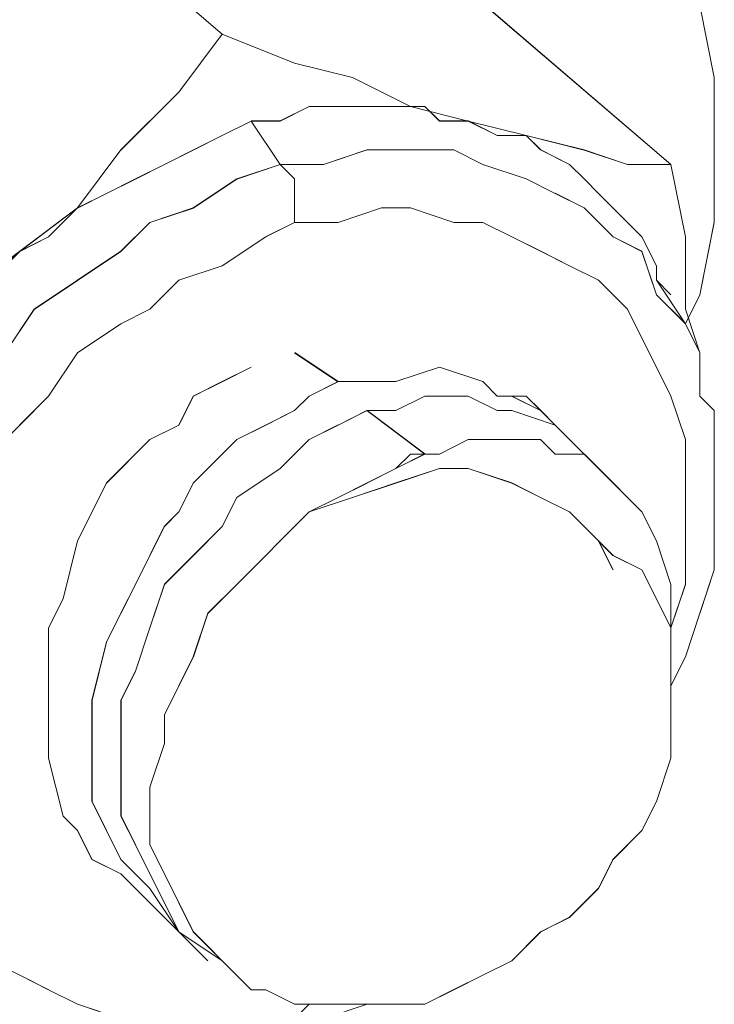
# Model space of a CAD drawing. Units: inches. Extents: x 30.4 to 47.2, y -10.9 to -0.1.
# Drawn here: x 44.7 to 44.7, y -5 to -4.9 of the extents above; entities that cross this region are included whole.
import ezdxf

# ---------------------------------------------------------------- set-up
doc = ezdxf.new("R2010")
doc.units = ezdxf.units.IN
doc.header["$MEASUREMENT"] = 0
doc.layers.add('Drawing', color=7, linetype='Continuous', lineweight=0)

# ---------------------------------------------------------------- blocks, each defined once
blk = doc.blocks.new('Block_6')
at = {"layer": 'Drawing', "color": 18, "lineweight": 5, "true_color": 0x000000}
for p, q in [((44.665576, -4.926948), (44.682234, -4.941226)), ((44.719121, -4.951935), (44.702463, -4.937656)), ((44.722689, -4.944793), (44.721498, -4.938843)), ((44.722689, -4.9448), (44.721498, -4.93885)), ((44.722688, -4.944799), (44.722688, -4.950749)), ((44.722689, -4.950742), (44.722689, -4.944792)), ((44.689378, -4.947169), (44.686997, -4.948359)), ((44.691757, -4.947169), (44.689377, -4.947169)), ((44.694137, -4.947169), (44.691757, -4.947169)), ((44.696516, -4.947169), (44.694136, -4.947169)), ((44.698896, -4.947169), (44.696516, -4.947169)), ((44.700087, -4.948359), (44.698896, -4.947168)), ((44.682234, -4.949562), (44.684613, -4.948372)), ((44.686994, -4.951934), (44.684613, -4.948364)), ((44.684613, -4.948372), (44.686993, -4.951942)), ((44.686998, -4.948359), (44.684618, -4.948359)), ((44.702466, -4.948359), (44.700086, -4.948359)), ((44.707222, -4.949554), (44.702462, -4.948364)), ((44.702463, -4.948365), (44.704842, -4.949554)), ((44.704846, -4.949548), (44.702466, -4.948358)), ((44.679854, -4.950752), (44.682234, -4.949562)), ((44.707222, -4.949563), (44.704842, -4.949563)), ((44.707225, -4.949548), (44.704845, -4.949548)), ((44.711981, -4.950744), (44.707221, -4.949554)), ((44.708412, -4.950745), (44.707222, -4.949554)), ((44.708415, -4.950738), (44.707225, -4.949548)), ((44.677474, -4.951942), (44.679854, -4.950752)), ((44.694133, -4.950744), (44.690562, -4.951934)), ((44.690564, -4.951933), (44.694133, -4.950742)), ((44.697702, -4.950744), (44.694132, -4.950744)), ((44.694133, -4.950743), (44.697703, -4.950743)), ((44.701271, -4.950744), (44.697701, -4.950744)), ((44.697703, -4.950743), (44.701272, -4.950743)), ((44.703652, -4.951933), (44.701272, -4.950742)), ((44.701276, -4.950738), (44.703656, -4.951928)), ((44.710792, -4.951935), (44.708412, -4.950744)), ((44.710795, -4.951928), (44.708415, -4.950738)), ((44.715551, -4.951934), (44.71198, -4.950744)), ((44.722688, -4.950749), (44.722688, -4.956698)), ((44.722689, -4.956691), (44.722689, -4.950741)), ((44.675095, -4.953133), (44.677475, -4.951943)), ((44.686993, -4.951942), (44.683423, -4.953132)), ((44.683425, -4.953125), (44.686994, -4.951934)), ((44.690563, -4.951934), (44.686993, -4.951934)), ((44.688184, -4.953123), (44.686994, -4.951932)), ((44.686994, -4.951933), (44.690564, -4.951933)), ((44.686994, -4.951935), (44.688184, -4.953125)), ((44.707222, -4.953123), (44.703652, -4.951932)), ((44.703656, -4.951928), (44.707225, -4.953118)), ((44.711982, -4.953125), (44.710791, -4.951934)), ((44.710791, -4.951935), (44.711981, -4.953125)), ((44.71912, -4.951934), (44.71555, -4.951934)), ((44.72031, -4.957883), (44.719119, -4.951933)), ((44.720311, -4.957884), (44.719121, -4.951934)), ((44.672716, -4.954323), (44.675095, -4.953132)), ((44.683424, -4.953133), (44.679854, -4.955513)), ((44.679855, -4.955504), (44.683425, -4.953124)), ((44.688184, -4.954313), (44.688184, -4.953122)), ((44.688184, -4.953125), (44.688184, -4.954314)), ((44.709601, -4.954313), (44.707221, -4.953122)), ((44.707225, -4.953118), (44.709605, -4.954308)), ((44.713171, -4.954314), (44.711981, -4.953124)), ((44.711981, -4.953125), (44.713171, -4.954314)), ((44.670336, -4.955513), (44.672716, -4.954322)), ((44.688184, -4.955502), (44.688184, -4.954312)), ((44.688184, -4.954314), (44.688184, -4.955504)), ((44.711981, -4.955502), (44.709601, -4.954312)), ((44.711985, -4.955497), (44.709604, -4.954307)), ((44.713171, -4.954314), (44.715551, -4.956694)), ((44.715551, -4.956694), (44.713171, -4.954314)), ((44.667956, -4.957892), (44.670336, -4.955512)), ((44.679855, -4.955513), (44.676285, -4.956702)), ((44.676286, -4.956694), (44.679855, -4.955504)), ((44.688184, -4.956692), (44.688184, -4.955502)), ((44.688184, -4.955504), (44.688184, -4.956694)), ((44.695324, -4.955503), (44.691754, -4.956693)), ((44.691756, -4.956692), (44.695325, -4.955502)), ((44.697703, -4.955503), (44.695323, -4.955503)), ((44.695325, -4.955502), (44.697705, -4.955502)), ((44.701273, -4.956693), (44.697703, -4.955502)), ((44.697705, -4.955502), (44.701275, -4.956692)), ((44.711981, -4.955504), (44.714361, -4.957883)), ((44.714364, -4.957877), (44.711984, -4.955497)), ((44.676285, -4.956702), (44.673905, -4.959082)), ((44.673906, -4.959074), (44.676286, -4.956693)), ((44.688182, -4.956695), (44.685801, -4.957885)), ((44.685807, -4.957882), (44.688186, -4.956692)), ((44.691754, -4.956693), (44.688184, -4.956693)), ((44.688186, -4.956692), (44.691756, -4.956692)), ((44.703652, -4.956693), (44.701272, -4.956693)), ((44.701276, -4.956691), (44.703655, -4.956691)), ((44.706032, -4.957883), (44.703652, -4.956692)), ((44.703655, -4.956691), (44.706035, -4.957881)), ((44.71674, -4.957884), (44.71555, -4.956693)), ((44.716741, -4.957884), (44.715551, -4.956693)), ((44.722688, -4.956698), (44.721498, -4.962647)), ((44.721499, -4.96264), (44.722689, -4.95669)), ((44.665576, -4.959082), (44.667956, -4.957892)), ((44.685802, -4.957885), (44.682232, -4.960265)), ((44.682237, -4.960262), (44.685807, -4.957881)), ((44.708412, -4.959072), (44.706031, -4.957882)), ((44.706035, -4.957881), (44.708415, -4.959071)), ((44.714361, -4.957883), (44.71674, -4.959073)), ((44.716744, -4.959067), (44.714364, -4.957877)), ((44.71793, -4.960263), (44.71674, -4.957883)), ((44.717931, -4.960263), (44.71674, -4.957883)), ((44.72031, -4.963832), (44.72031, -4.957883)), ((44.720311, -4.963833), (44.720311, -4.957883)), ((44.673906, -4.959082), (44.670336, -4.961462)), ((44.670337, -4.961453), (44.673906, -4.959073)), ((44.710791, -4.960262), (44.708411, -4.959072)), ((44.708415, -4.959071), (44.710795, -4.960261)), ((44.71674, -4.959073), (44.71793, -4.962642)), ((44.717934, -4.962636), (44.716743, -4.959066)), ((44.682233, -4.960265), (44.678662, -4.961454)), ((44.678668, -4.961451), (44.682237, -4.960261)), ((44.710792, -4.960262), (44.713171, -4.961452)), ((44.710795, -4.960261), (44.713175, -4.961451)), ((44.71793, -4.961453), (44.71793, -4.960263)), ((44.717931, -4.960263), (44.717931, -4.961453)), ((44.666766, -4.963842), (44.670336, -4.961462)), ((44.666767, -4.963833), (44.670337, -4.961453)), ((44.678663, -4.961454), (44.676283, -4.963834)), ((44.678667, -4.961452), (44.676286, -4.963832)), ((44.713171, -4.961452), (44.715551, -4.963832)), ((44.713175, -4.961451), (44.715554, -4.96383)), ((44.71912, -4.962643), (44.71793, -4.961453)), ((44.717931, -4.961453), (44.720311, -4.965023)), ((44.717931, -4.961453), (44.719121, -4.962643)), ((44.717931, -4.961453), (44.72031, -4.965023)), ((44.71793, -4.962642), (44.72031, -4.965022)), ((44.720313, -4.965016), (44.717933, -4.962636)), ((44.721498, -4.962647), (44.720308, -4.965026)), ((44.720309, -4.96502), (44.721499, -4.962639)), ((44.664386, -4.967411), (44.666766, -4.963841)), ((44.664388, -4.967402), (44.666767, -4.963832)), ((44.676283, -4.963834), (44.673903, -4.965024)), ((44.676287, -4.963832), (44.673907, -4.965022)), ((44.715551, -4.963832), (44.716741, -4.966211)), ((44.715554, -4.96383), (44.716744, -4.96621)), ((44.7215, -4.967402), (44.720309, -4.963832)), ((44.721501, -4.967402), (44.72031, -4.963832)), ((44.670334, -4.967404), (44.673903, -4.965024)), ((44.673907, -4.965022), (44.670337, -4.967401)), ((44.72031, -4.965022), (44.7215, -4.967402)), ((44.7215, -4.967403), (44.72031, -4.965023)), ((44.716741, -4.966211), (44.717931, -4.968591)), ((44.716744, -4.96621), (44.717934, -4.96859)), ((44.667954, -4.970974), (44.670334, -4.967404)), ((44.670338, -4.967401), (44.667958, -4.970971)), ((44.688179, -4.967405), (44.691749, -4.969785)), ((44.691758, -4.96978), (44.688188, -4.9674)), ((44.7215, -4.970972), (44.7215, -4.967402)), ((44.7215, -4.967402), (44.7215, -4.970971)), ((44.68223, -4.969784), (44.684609, -4.968594)), ((44.682236, -4.969781), (44.684616, -4.968591)), ((44.700083, -4.968593), (44.696513, -4.969783)), ((44.700087, -4.96859), (44.696516, -4.96978)), ((44.703653, -4.969783), (44.700083, -4.968592)), ((44.703656, -4.96978), (44.700086, -4.96859)), ((44.717931, -4.968591), (44.719121, -4.970971)), ((44.717934, -4.96859), (44.719124, -4.97097)), ((44.67985, -4.970974), (44.68223, -4.969784)), ((44.679857, -4.970971), (44.682236, -4.969781)), ((44.691749, -4.969785), (44.689368, -4.970975)), ((44.691754, -4.969783), (44.689374, -4.970972)), ((44.696513, -4.969783), (44.691754, -4.969783)), ((44.696517, -4.96978), (44.691757, -4.96978)), ((44.704843, -4.970972), (44.703652, -4.969782)), ((44.704846, -4.97097), (44.703655, -4.96978)), ((44.665574, -4.973353), (44.667954, -4.970973)), ((44.665578, -4.973351), (44.667958, -4.970971)), ((44.67985, -4.970974), (44.678659, -4.973354)), ((44.678667, -4.973351), (44.679857, -4.970971)), ((44.689369, -4.970975), (44.688179, -4.972165)), ((44.689374, -4.970972), (44.688184, -4.972162)), ((44.696513, -4.972162), (44.698892, -4.970972)), ((44.696513, -4.972163), (44.698893, -4.970972)), ((44.698893, -4.970973), (44.701273, -4.970973)), ((44.698893, -4.970973), (44.701273, -4.970973)), ((44.701273, -4.970973), (44.702463, -4.970973)), ((44.701273, -4.970973), (44.702463, -4.970973)), ((44.704843, -4.972163), (44.702463, -4.970972)), ((44.702463, -4.970973), (44.704842, -4.972163)), ((44.704843, -4.970972), (44.707222, -4.970972)), ((44.707225, -4.97097), (44.704845, -4.97097)), ((44.706028, -4.970976), (44.708407, -4.972166)), ((44.706032, -4.970972), (44.708412, -4.972162)), ((44.707222, -4.970972), (44.708412, -4.972162)), ((44.708415, -4.97216), (44.707225, -4.970969)), ((44.719121, -4.970971), (44.72031, -4.97454)), ((44.719124, -4.97097), (44.720314, -4.974539)), ((44.7215, -4.970972), (44.72269, -4.972162)), ((44.7215, -4.970972), (44.722689, -4.972162)), ((44.685799, -4.973354), (44.688179, -4.972164)), ((44.688185, -4.972162), (44.685804, -4.973352)), ((44.691755, -4.973352), (44.694134, -4.972162)), ((44.691757, -4.973345), (44.694136, -4.972154)), ((44.694133, -4.972162), (44.696513, -4.972162)), ((44.698892, -4.975732), (44.694133, -4.972162)), ((44.694134, -4.972163), (44.696513, -4.972163)), ((44.694136, -4.972155), (44.698895, -4.975724)), ((44.704842, -4.972163), (44.706032, -4.972163)), ((44.706033, -4.972163), (44.704842, -4.972163)), ((44.7096, -4.973352), (44.70603, -4.972162)), ((44.709602, -4.973353), (44.706032, -4.972162)), ((44.709602, -4.973353), (44.706032, -4.972162)), ((44.708412, -4.972162), (44.709602, -4.973352)), ((44.709605, -4.97335), (44.708415, -4.972159)), ((44.663198, -4.97573), (44.665578, -4.97335)), ((44.67866, -4.973354), (44.67628, -4.974544)), ((44.676287, -4.974541), (44.678667, -4.97335)), ((44.683419, -4.974544), (44.685799, -4.973354)), ((44.685805, -4.973352), (44.683425, -4.974542)), ((44.689375, -4.974542), (44.691755, -4.973351)), ((44.689377, -4.974535), (44.691757, -4.973344)), ((44.714361, -4.978111), (44.709601, -4.973351)), ((44.714365, -4.97811), (44.709605, -4.97335)), ((44.672711, -4.978114), (44.67628, -4.974544)), ((44.672718, -4.97811), (44.676287, -4.97454)), ((44.67985, -4.978114), (44.683419, -4.974544)), ((44.683425, -4.974542), (44.679855, -4.978111)), ((44.686995, -4.976922), (44.689375, -4.974541)), ((44.689376, -4.974534), (44.686996, -4.976914)), ((44.702462, -4.974542), (44.700082, -4.975732)), ((44.702463, -4.974542), (44.700082, -4.975732)), ((44.704842, -4.974542), (44.702461, -4.974542)), ((44.702463, -4.974542), (44.704843, -4.974542)), ((44.706031, -4.974542), (44.704841, -4.974542)), ((44.704843, -4.974542), (44.706033, -4.974542)), ((44.708411, -4.974542), (44.706031, -4.974542)), ((44.708412, -4.974542), (44.706032, -4.974542)), ((44.709601, -4.975732), (44.70841, -4.974541)), ((44.709602, -4.975732), (44.708412, -4.974542)), ((44.72031, -4.976921), (44.72031, -4.974541)), ((44.720314, -4.974539), (44.720314, -4.976919)), ((44.696513, -4.976922), (44.697703, -4.975732)), ((44.698895, -4.975724), (44.696515, -4.976914)), ((44.697703, -4.975732), (44.698893, -4.975732)), ((44.697703, -4.975732), (44.697703, -4.975732)), ((44.700082, -4.975732), (44.698892, -4.975732)), ((44.700083, -4.975732), (44.698892, -4.975732)), ((44.711982, -4.975732), (44.709601, -4.975732)), ((44.711982, -4.975732), (44.709601, -4.975732)), ((44.713171, -4.976922), (44.711981, -4.975732)), ((44.711982, -4.975732), (44.713172, -4.976922)), ((44.683425, -4.979302), (44.686994, -4.976922)), ((44.686997, -4.976914), (44.683427, -4.979293)), ((44.696513, -4.976922), (44.694133, -4.978112)), ((44.696513, -4.976924), (44.694133, -4.978114)), ((44.700083, -4.976922), (44.696513, -4.978112)), ((44.702463, -4.976922), (44.700082, -4.976922)), ((44.702463, -4.976922), (44.706033, -4.978112)), ((44.714361, -4.978112), (44.713171, -4.976922)), ((44.713172, -4.976922), (44.714362, -4.978112)), ((44.72031, -4.98049), (44.72031, -4.97692)), ((44.720314, -4.976919), (44.720314, -4.980489)), ((44.670331, -4.982874), (44.672711, -4.978114)), ((44.670337, -4.982871), (44.672717, -4.978111)), ((44.67866, -4.980493), (44.67985, -4.978113)), ((44.679856, -4.978111), (44.678666, -4.980491)), ((44.694133, -4.978114), (44.691753, -4.979304)), ((44.694134, -4.978112), (44.691754, -4.979302)), ((44.696513, -4.978112), (44.692943, -4.979302)), ((44.706033, -4.978112), (44.708412, -4.979302)), ((44.715551, -4.979302), (44.714361, -4.978111)), ((44.714362, -4.978112), (44.715552, -4.979302)), ((44.722689, -4.978113), (44.722689, -4.981682)), ((44.72269, -4.978111), (44.72269, -4.981681)), ((44.682235, -4.981681), (44.683425, -4.979301)), ((44.683427, -4.979293), (44.682237, -4.981673)), ((44.691754, -4.979304), (44.689373, -4.980493)), ((44.692944, -4.979302), (44.689374, -4.980492)), ((44.691754, -4.979302), (44.689374, -4.980492)), ((44.708412, -4.979302), (44.710792, -4.980492)), ((44.716741, -4.980492), (44.715551, -4.979301)), ((44.715552, -4.979302), (44.716742, -4.980492)), ((44.67747, -4.981683), (44.67866, -4.980493)), ((44.677476, -4.981681), (44.678666, -4.980491)), ((44.689374, -4.980493), (44.686994, -4.982873)), ((44.711982, -4.981681), (44.710792, -4.980491)), ((44.717931, -4.982871), (44.71674, -4.980491)), ((44.716742, -4.980492), (44.717931, -4.982871)), ((44.72031, -4.98287), (44.72031, -4.98049)), ((44.720314, -4.980489), (44.720314, -4.982869)), ((44.67628, -4.984063), (44.67747, -4.981683)), ((44.676286, -4.984061), (44.677476, -4.981681)), ((44.679855, -4.984061), (44.682235, -4.981681)), ((44.682237, -4.981673), (44.679857, -4.984053)), ((44.713172, -4.982871), (44.711982, -4.981681)), ((44.669142, -4.987633), (44.670331, -4.982873)), ((44.669148, -4.98763), (44.670337, -4.98287)), ((44.686994, -4.982873), (44.685804, -4.984063)), ((44.71436, -4.98525), (44.71317, -4.98287)), ((44.714362, -4.98525), (44.713171, -4.98287)), ((44.714362, -4.985251), (44.713171, -4.982871)), ((44.713172, -4.982871), (44.713172, -4.982871)), ((44.713172, -4.982871), (44.714362, -4.984061)), ((44.713172, -4.982871), (44.713172, -4.982871)), ((44.719121, -4.986441), (44.71793, -4.982871)), ((44.717931, -4.982871), (44.719121, -4.986441)), ((44.72031, -4.986439), (44.72031, -4.982869)), ((44.720314, -4.982869), (44.720314, -4.986438)), ((44.67628, -4.984063), (44.67509, -4.986443)), ((44.675096, -4.986441), (44.676286, -4.98406)), ((44.679855, -4.984062), (44.677475, -4.986441)), ((44.677478, -4.986433), (44.679858, -4.984053)), ((44.685804, -4.984063), (44.683424, -4.986442)), ((44.714362, -4.984061), (44.716742, -4.985251)), ((44.716742, -4.985251), (44.717931, -4.98763)), ((44.675091, -4.986443), (44.6739, -4.988823)), ((44.673906, -4.98882), (44.675096, -4.98644)), ((44.677476, -4.986441), (44.676285, -4.990011)), ((44.676288, -4.990002), (44.677478, -4.986432)), ((44.683425, -4.986442), (44.681045, -4.988822)), ((44.719121, -4.990009), (44.72031, -4.986439)), ((44.719121, -4.99001), (44.719121, -4.98644)), ((44.719121, -4.986441), (44.719121, -4.99001)), ((44.720314, -4.986438), (44.719124, -4.990008)), ((44.669141, -4.987633), (44.66795, -4.990013)), ((44.667958, -4.99001), (44.669148, -4.987629)), ((44.717931, -4.98763), (44.719121, -4.99001)), ((44.673901, -4.988823), (44.67271, -4.991202)), ((44.672716, -4.9912), (44.673906, -4.98882)), ((44.681045, -4.988822), (44.679855, -4.992392)), ((44.72031, -4.992389), (44.7215, -4.988819)), ((44.667951, -4.990013), (44.667951, -4.992392)), ((44.667958, -4.992389), (44.667958, -4.990009)), ((44.676286, -4.990011), (44.675095, -4.99358)), ((44.676288, -4.990002), (44.675098, -4.993572)), ((44.719121, -4.991199), (44.719121, -4.990008)), ((44.719121, -4.99001), (44.719121, -4.99358)), ((44.719124, -4.990008), (44.719124, -4.991198)), ((44.671521, -4.995963), (44.672711, -4.991204)), ((44.671527, -4.995959), (44.672716, -4.991199)), ((44.667952, -4.994773), (44.667952, -4.992393)), ((44.667958, -4.994769), (44.667958, -4.992389)), ((44.679855, -4.992392), (44.678665, -4.994771)), ((44.71912, -4.994769), (44.72031, -4.992389)), ((44.675096, -4.99358), (44.673906, -4.99596)), ((44.675098, -4.993572), (44.673908, -4.995951)), ((44.719121, -4.99358), (44.719121, -4.997149)), ((44.667952, -4.997153), (44.667952, -4.994772)), ((44.667958, -4.997148), (44.667958, -4.994768)), ((44.678666, -4.994771), (44.677475, -4.997151)), ((44.671521, -4.998343), (44.671521, -4.995963)), ((44.671527, -4.995959), (44.671527, -4.998339)), ((44.673906, -4.99596), (44.673906, -4.999529)), ((44.673909, -4.999521), (44.673909, -4.995951)), ((44.667952, -4.999532), (44.667952, -4.997152)), ((44.667958, -4.997148), (44.667958, -4.999527)), ((44.677476, -4.997151), (44.677476, -4.999531)), ((44.719121, -5.000715), (44.719121, -4.997145)), ((44.671521, -5.000723), (44.671521, -4.998343)), ((44.671527, -4.998339), (44.671527, -5.000719)), ((44.667952, -5.000722), (44.667952, -4.999532)), ((44.667958, -4.999527), (44.667958, -5.000717)), ((44.673906, -5.001909), (44.673906, -4.999529)), ((44.673909, -5.001901), (44.673909, -4.999521)), ((44.677476, -4.999531), (44.676285, -5.0031)), ((44.669142, -5.005481), (44.667951, -5.000722)), ((44.667958, -5.000717), (44.669148, -5.005477)), ((44.671521, -5.001913), (44.671521, -5.000722)), ((44.671527, -5.000719), (44.671527, -5.001908)), ((44.717931, -5.004284), (44.719121, -5.000714)), ((44.671521, -5.004292), (44.671521, -5.001912)), ((44.671527, -5.001908), (44.671527, -5.004288)), ((44.673906, -5.005478), (44.673906, -5.001908)), ((44.673909, -5.005471), (44.673909, -5.001901)), ((44.676286, -5.0031), (44.676286, -5.00548)), ((44.673901, -5.009051), (44.671521, -5.004292)), ((44.671527, -5.004289), (44.673906, -5.009048)), ((44.716741, -5.006669), (44.717931, -5.004289)), ((44.670331, -5.006671), (44.669141, -5.005481)), ((44.670338, -5.006667), (44.669148, -5.005477)), ((44.675096, -5.007858), (44.673906, -5.005478)), ((44.675098, -5.007851), (44.673908, -5.005471)), ((44.676286, -5.00548), (44.676286, -5.007859)), ((44.671521, -5.009051), (44.670331, -5.006671)), ((44.671528, -5.009047), (44.670337, -5.006666)), ((44.714361, -5.009048), (44.716741, -5.006668)), ((44.716743, -5.00666), (44.714363, -5.00904)), ((44.714364, -5.00904), (44.716743, -5.00666)), ((44.675096, -5.007859), (44.676286, -5.010238)), ((44.676288, -5.01023), (44.675098, -5.00785)), ((44.676286, -5.007859), (44.677476, -5.010239)), ((44.673901, -5.010241), (44.671521, -5.009051)), ((44.673907, -5.010236), (44.671527, -5.009046)), ((44.67628, -5.011431), (44.6739, -5.009051)), ((44.673906, -5.009048), (44.676286, -5.011428)), ((44.713174, -5.01142), (44.714364, -5.009039)), ((44.675091, -5.011431), (44.6739, -5.010241)), ((44.678664, -5.014997), (44.673904, -5.010237)), ((44.678664, -5.014997), (44.673904, -5.010237)), ((44.675094, -5.011427), (44.673904, -5.010237)), ((44.675097, -5.011427), (44.673906, -5.010237)), ((44.676286, -5.010238), (44.677476, -5.012618)), ((44.676288, -5.01023), (44.677478, -5.01261)), ((44.677476, -5.010239), (44.678666, -5.012619)), ((44.67866, -5.015001), (44.67628, -5.011431)), ((44.676286, -5.011428), (44.678666, -5.014998)), ((44.710794, -5.013799), (44.713174, -5.011419)), ((44.677476, -5.012618), (44.678666, -5.014998)), ((44.677478, -5.01261), (44.678667, -5.01499)), ((44.678666, -5.012619), (44.679855, -5.014998)), ((44.708415, -5.014989), (44.710794, -5.013799)), ((44.682234, -5.017375), (44.678664, -5.014995)), ((44.678664, -5.014997), (44.681044, -5.017377)), ((44.682234, -5.017377), (44.678664, -5.014997)), ((44.678667, -5.01499), (44.681047, -5.017369)), ((44.678667, -5.014996), (44.681047, -5.017375)), ((44.679855, -5.014998), (44.681045, -5.016188)), ((44.706035, -5.017369), (44.708415, -5.014988)), ((44.681045, -5.016188), (44.682235, -5.017378)), ((44.6632, -5.017375), (44.66558, -5.018565)), ((44.682235, -5.017378), (44.684615, -5.019757)), ((44.703655, -5.018559), (44.706035, -5.017368)), ((44.665576, -5.018567), (44.667956, -5.019757)), ((44.66796, -5.019754), (44.665579, -5.018564)), ((44.701276, -5.019748), (44.703655, -5.018558)), ((44.667956, -5.019757), (44.670336, -5.020947)), ((44.670339, -5.020944), (44.667959, -5.019754)), ((44.684615, -5.019757), (44.685804, -5.019757)), ((44.685804, -5.019757), (44.688184, -5.020947)), ((44.698896, -5.020938), (44.701276, -5.019748)), ((44.670336, -5.020947), (44.673905, -5.022136)), ((44.67034, -5.020944), (44.673909, -5.022134)), ((44.688183, -5.022136), (44.689373, -5.020945)), ((44.688184, -5.020947), (44.690564, -5.020947)), ((44.688188, -5.022134), (44.689378, -5.020944)), ((44.694134, -5.020947), (44.690564, -5.022137)), ((44.690567, -5.020938), (44.692947, -5.020938)), ((44.692947, -5.020938), (44.696516, -5.020938)), ((44.696516, -5.020938), (44.698896, -5.020938))]:
    blk.add_line(p, q, dxfattribs=at)
for points in [[(44.720311, -4.965023), (44.721501, -4.962642), (44.722691, -4.956693), (44.722691, -4.950744), (44.722691, -4.944795), (44.721501, -4.938845), (44.720311, -4.934086), (44.717931, -4.929326), (44.715551, -4.924567), (44.713171, -4.920998), (44.709602, -4.917428), (44.704842, -4.913858), (44.701273, -4.911478), (44.696513, -4.909099), (44.691754, -4.907909), (44.685804, -4.906719), (44.681045, -4.905529), (44.675095, -4.906719), (44.669146, -4.906719), (44.663197, -4.907909), (44.656058, -4.901959)], [(44.665571, -4.92695), (44.68223, -4.941228), (44.678659, -4.945988), (44.6739, -4.950747)], [(44.702461, -4.93766), (44.719119, -4.951938), (44.715549, -4.951938), (44.711979, -4.950749), (44.70722, -4.949559), (44.702461, -4.948369), (44.697701, -4.947179), (44.692942, -4.944799), (44.688182, -4.94361), (44.682233, -4.94123), (44.665574, -4.926952)], [(44.702463, -4.937656), (44.719121, -4.951934), (44.715551, -4.951934), (44.711982, -4.950744), (44.707222, -4.949554), (44.702463, -4.948365), (44.697703, -4.947175), (44.692944, -4.944795), (44.688185, -4.943605), (44.682235, -4.941226), (44.665577, -4.926947)], [(44.722691, -4.944796), (44.7215, -4.938846), (44.72031, -4.934087)], [(44.721499, -4.967403), (44.720309, -4.963833), (44.720309, -4.957884), (44.719119, -4.951934), (44.702461, -4.937656)], [(44.682235, -4.941226), (44.678665, -4.945985), (44.673906, -4.950744), (44.670336, -4.955504), (44.665576, -4.959074), (44.660817, -4.962643), (44.656058, -4.966213), (44.651298, -4.969782), (44.645349, -4.973352), (44.628691, -4.959074)], [(44.673906, -4.950744), (44.678666, -4.945984), (44.682235, -4.941225), (44.688184, -4.943605), (44.692944, -4.944795)], [(44.673907, -4.950744), (44.678666, -4.945984), (44.682236, -4.941225), (44.688185, -4.943604), (44.692945, -4.944794)], [(44.692944, -4.944795), (44.697703, -4.947175), (44.702463, -4.948365), (44.700083, -4.948365), (44.698893, -4.947175), (44.696513, -4.947175), (44.694134, -4.947175), (44.691754, -4.947175), (44.689374, -4.947175), (44.686994, -4.948365), (44.684615, -4.948365), (44.682235, -4.949554), (44.679855, -4.950744), (44.677475, -4.951934), (44.675095, -4.953124)], [(44.692945, -4.944795), (44.697704, -4.947174), (44.702463, -4.948364), (44.700083, -4.948364), (44.698894, -4.947174), (44.696514, -4.947174), (44.694134, -4.947174), (44.691754, -4.947174), (44.689374, -4.947174), (44.686995, -4.948364), (44.684615, -4.948364), (44.682236, -4.949554), (44.679856, -4.950744), (44.677476, -4.951933), (44.675096, -4.953123)], [(44.722691, -4.944796), (44.722691, -4.950745), (44.722691, -4.956695), (44.7215, -4.962644), (44.72031, -4.965024)], [(44.698893, -4.947175), (44.696513, -4.947175), (44.694133, -4.947175), (44.691754, -4.947175), (44.689374, -4.947175), (44.686994, -4.948365), (44.684615, -4.948365)], [(44.710792, -4.951935), (44.708412, -4.950744), (44.707222, -4.949554), (44.704842, -4.949554), (44.702463, -4.948365), (44.700083, -4.948365), (44.698893, -4.947175)], [(44.677475, -4.951934), (44.679855, -4.950744), (44.682234, -4.949554), (44.684614, -4.948364), (44.686994, -4.951934), (44.683424, -4.953124)], [(44.701272, -4.950743), (44.697702, -4.950743), (44.694133, -4.950743), (44.690563, -4.951933), (44.686994, -4.951933), (44.684613, -4.948363)], [(44.721501, -4.967403), (44.720311, -4.963833), (44.720311, -4.957884), (44.719121, -4.951934), (44.715552, -4.951934), (44.711982, -4.950744), (44.707223, -4.949554), (44.702463, -4.948365), (44.704843, -4.949554)], [(44.717932, -4.960264), (44.716742, -4.957884), (44.715552, -4.956694), (44.713172, -4.954314), (44.711982, -4.953125), (44.710792, -4.951935), (44.708413, -4.950745), (44.707223, -4.949555), (44.704843, -4.949555)], [(44.673906, -4.950745), (44.670336, -4.955504), (44.665576, -4.959074), (44.660817, -4.962643), (44.656057, -4.966213), (44.651298, -4.969783), (44.645349, -4.973352), (44.62869, -4.959074)], [(44.665577, -4.959073), (44.670337, -4.955503), (44.673906, -4.950744)], [(44.665577, -4.959074), (44.670336, -4.955504), (44.673906, -4.950744)], [(44.688185, -4.956694), (44.688185, -4.955504), (44.688185, -4.954314), (44.688185, -4.953124), (44.686995, -4.951934), (44.690565, -4.951934), (44.694134, -4.950744), (44.697704, -4.950744), (44.701273, -4.950744)], [(44.701273, -4.950745), (44.703652, -4.951935), (44.707222, -4.953125), (44.709601, -4.954314)], [(44.711983, -4.955504), (44.709603, -4.954314), (44.707223, -4.953124), (44.703654, -4.951934), (44.701274, -4.950744)], [(44.653679, -4.98406), (44.656058, -4.98049), (44.657248, -4.976921), (44.659628, -4.973351), (44.662007, -4.969782), (44.664387, -4.967402), (44.666767, -4.963832), (44.670337, -4.961453), (44.673906, -4.959073), (44.676286, -4.956693), (44.679855, -4.955504), (44.683425, -4.953123), (44.686995, -4.951933), (44.688185, -4.953123), (44.688185, -4.954314), (44.688185, -4.955504), (44.688185, -4.956693)], [(44.670336, -4.955504), (44.672715, -4.954314), (44.675095, -4.953124), (44.677474, -4.951934)], [(44.710791, -4.951933), (44.71198, -4.953123), (44.71317, -4.954313), (44.71555, -4.956692)], [(44.675097, -4.953123), (44.672716, -4.954313), (44.670337, -4.955503), (44.667957, -4.957883), (44.665577, -4.959072)], [(44.675096, -4.953124), (44.672716, -4.954314), (44.670336, -4.955504), (44.667957, -4.957883), (44.665577, -4.959073)], [(44.683424, -4.953125), (44.679854, -4.955504), (44.676285, -4.956694), (44.673905, -4.959074), (44.670336, -4.961453)], [(44.716741, -4.959074), (44.714361, -4.957883), (44.711981, -4.955504), (44.709601, -4.954314)], [(44.663197, -4.961454), (44.665576, -4.959074), (44.667956, -4.957884), (44.670336, -4.955504)], [(44.678664, -4.961453), (44.682234, -4.960262), (44.685803, -4.957883), (44.688183, -4.956693), (44.691752, -4.956693), (44.695322, -4.955503), (44.697702, -4.955503), (44.701271, -4.956693)], [(44.710793, -4.960263), (44.708413, -4.959073), (44.706033, -4.957883), (44.703654, -4.956693), (44.701274, -4.956693), (44.697704, -4.955504), (44.695324, -4.955504), (44.691755, -4.956693), (44.688185, -4.956693)], [(44.711983, -4.955504), (44.714363, -4.957884), (44.716742, -4.959074), (44.717932, -4.962643), (44.720312, -4.965023), (44.721501, -4.967402), (44.721501, -4.970972)], [(44.688185, -4.956694), (44.685804, -4.957884), (44.682235, -4.960263), (44.678666, -4.961453), (44.676286, -4.963833), (44.673906, -4.965023)], [(44.701272, -4.956693), (44.703652, -4.956693), (44.706031, -4.957883), (44.708411, -4.959073)], [(44.71912, -4.962642), (44.71793, -4.961451), (44.71793, -4.960262), (44.71674, -4.957882), (44.71555, -4.956692)], [(44.660818, -4.962642), (44.665577, -4.959073), (44.663197, -4.961453)], [(44.660818, -4.962642), (44.665577, -4.959072), (44.663198, -4.961452)], [(44.708411, -4.959073), (44.710791, -4.960263), (44.71317, -4.961453), (44.71555, -4.963832), (44.71674, -4.966212), (44.71793, -4.968592)], [(44.7215, -4.970971), (44.7215, -4.967401), (44.720309, -4.965021), (44.71793, -4.962641), (44.71674, -4.959072)], [(44.710793, -4.960263), (44.713173, -4.961453), (44.715552, -4.963833), (44.716742, -4.966213), (44.717932, -4.968592), (44.719122, -4.970972), (44.720312, -4.974541)], [(44.717932, -4.960264), (44.717932, -4.961454), (44.719122, -4.962644)], [(44.653677, -4.984061), (44.656057, -4.980491), (44.657247, -4.976922), (44.659627, -4.973352), (44.662006, -4.969783), (44.664386, -4.967402), (44.666765, -4.963833), (44.670336, -4.961453)], [(44.678664, -4.961453), (44.676284, -4.963832), (44.673904, -4.965022), (44.670335, -4.967402), (44.667955, -4.970971)], [(44.657248, -5.004289), (44.656058, -5.001908), (44.656058, -4.998339), (44.656058, -4.995959), (44.657248, -4.99239), (44.657248, -4.98882), (44.658438, -4.98525), (44.659628, -4.982871), (44.662007, -4.979301), (44.663197, -4.975732), (44.665577, -4.973351), (44.667957, -4.970972), (44.670336, -4.967402), (44.673906, -4.965023)], [(44.688184, -4.967402), (44.691754, -4.969782), (44.689374, -4.970972), (44.688184, -4.972162)], [(44.709602, -4.973352), (44.708412, -4.972162), (44.707222, -4.970972), (44.704842, -4.970972), (44.703652, -4.969782), (44.700083, -4.968592), (44.696513, -4.969782), (44.691754, -4.969782), (44.688184, -4.967402)], [(44.672715, -4.978111), (44.676284, -4.974541), (44.678664, -4.973351), (44.679854, -4.970972), (44.682233, -4.969782), (44.684613, -4.968592)], [(44.679855, -4.970972), (44.682234, -4.969781), (44.684614, -4.968592)], [(44.704842, -4.970972), (44.703652, -4.969782), (44.700082, -4.968592), (44.696513, -4.969782)], [(44.71793, -4.968592), (44.71912, -4.970972), (44.72031, -4.974541), (44.72031, -4.976921), (44.72031, -4.98049)], [(44.696513, -4.969783), (44.691754, -4.969783), (44.689374, -4.970972), (44.688184, -4.972162), (44.685804, -4.973352), (44.683425, -4.974542), (44.679855, -4.978111), (44.678665, -4.980491)], [(44.658437, -4.98525), (44.659627, -4.98287), (44.662006, -4.979301), (44.663196, -4.975731), (44.665576, -4.973351), (44.667955, -4.970972)], [(44.679855, -4.970972), (44.678664, -4.973351), (44.676285, -4.974541)], [(44.7096, -4.975732), (44.70841, -4.974541), (44.70603, -4.974541), (44.70484, -4.974541), (44.702461, -4.974541), (44.700081, -4.975732), (44.698891, -4.975732), (44.694131, -4.972162), (44.696512, -4.972162), (44.698891, -4.970972)], [(44.694132, -4.972162), (44.696512, -4.972162), (44.698891, -4.970971), (44.701271, -4.970971), (44.702461, -4.970971)], [(44.698891, -4.970972), (44.701271, -4.970972), (44.702461, -4.970972), (44.70484, -4.972162), (44.70603, -4.972162)], [(44.7096, -4.973351), (44.70603, -4.972161), (44.70484, -4.972161), (44.702461, -4.970971)], [(44.704843, -4.970972), (44.707222, -4.970972), (44.708412, -4.972162), (44.709602, -4.973352)], [(44.676285, -4.98406), (44.677475, -4.98168), (44.678665, -4.98049), (44.679855, -4.978111), (44.683424, -4.974541), (44.685804, -4.973351), (44.688183, -4.972162)], [(44.686993, -4.976922), (44.689373, -4.974541), (44.691752, -4.973351), (44.694132, -4.972162)], [(44.689374, -4.974543), (44.691754, -4.973353), (44.694134, -4.972163), (44.698893, -4.975733), (44.696513, -4.976923)], [(44.72269, -4.972162), (44.72269, -4.974542), (44.72269, -4.978111)], [(44.722691, -4.972162), (44.722691, -4.974542), (44.722691, -4.978111)], [(44.669146, -4.98763), (44.670336, -4.98287), (44.672716, -4.978111), (44.676285, -4.974541)], [(44.689374, -4.974542), (44.686994, -4.976922), (44.683425, -4.979302), (44.682235, -4.981681), (44.679855, -4.984061)], [(44.702463, -4.974542), (44.700083, -4.975732), (44.698893, -4.975732)], [(44.702463, -4.974542), (44.704843, -4.974542), (44.706033, -4.974542)], [(44.711982, -4.975732), (44.709602, -4.975732), (44.708412, -4.974541), (44.706033, -4.974541)], [(44.719122, -4.9912), (44.719122, -4.99001), (44.720312, -4.98644), (44.720312, -4.982871), (44.720312, -4.980491), (44.720312, -4.976922), (44.720312, -4.974541)], [(44.696514, -4.976922), (44.697704, -4.975731), (44.698894, -4.975731)], [(44.719119, -4.99001), (44.719119, -4.98644), (44.717929, -4.982871), (44.716739, -4.980491), (44.715549, -4.979301), (44.714359, -4.978111), (44.71317, -4.976922), (44.71198, -4.975732), (44.7096, -4.975732)], [(44.711982, -4.975732), (44.713171, -4.976922), (44.714361, -4.978111), (44.715551, -4.979301), (44.716741, -4.980491)], [(44.696514, -4.976921), (44.694134, -4.978111), (44.691754, -4.979301), (44.689374, -4.98049), (44.686995, -4.98287), (44.685805, -4.98406), (44.683425, -4.986439), (44.681045, -4.988819), (44.679855, -4.992389), (44.678666, -4.994769), (44.677476, -4.997148), (44.677476, -4.999528), (44.676286, -5.003098), (44.676286, -5.005477), (44.676286, -5.007857), (44.677476, -5.010237), (44.678666, -5.012617), (44.679855, -5.014996), (44.681045, -5.016186), (44.682236, -5.017376), (44.684615, -5.019756), (44.685805, -5.019756), (44.688185, -5.020945), (44.690564, -5.020945), (44.692944, -5.020945), (44.696514, -5.020945)], [(44.679854, -4.98406), (44.682233, -4.98168), (44.683423, -4.979301), (44.686992, -4.976921)], [(44.686993, -4.982871), (44.689373, -4.98049), (44.692942, -4.979301), (44.696512, -4.978111), (44.700081, -4.976921), (44.702461, -4.976921)], [(44.686994, -4.98287), (44.689373, -4.98049), (44.692943, -4.9793), (44.696512, -4.97811), (44.700082, -4.97692), (44.702462, -4.97692)], [(44.696513, -4.976922), (44.694133, -4.978112), (44.691754, -4.979302), (44.689374, -4.980492)], [(44.702463, -4.976922), (44.700083, -4.976922), (44.696513, -4.978111), (44.692944, -4.979301), (44.689374, -4.980491)], [(44.702461, -4.976922), (44.706031, -4.978111), (44.70841, -4.979301)], [(44.702462, -4.976921), (44.706031, -4.978111), (44.708411, -4.979301)], [(44.702463, -4.976922), (44.706033, -4.978111), (44.708412, -4.979301), (44.710792, -4.980491)], [(44.667955, -4.997149), (44.667955, -4.994769), (44.667955, -4.992389), (44.667955, -4.99001), (44.669145, -4.98763), (44.670335, -4.982871), (44.672715, -4.978111)], [(44.71793, -4.98763), (44.716739, -4.98525), (44.714359, -4.98406), (44.71198, -4.981681), (44.71079, -4.980491), (44.70841, -4.979301)], [(44.71793, -4.98763), (44.71674, -4.98525), (44.71436, -4.98406), (44.71198, -4.98168), (44.710791, -4.98049), (44.708411, -4.979301)], [(44.676286, -4.984061), (44.677476, -4.981681), (44.678666, -4.980491)], [(44.714361, -4.985251), (44.713171, -4.982871), (44.711981, -4.981681), (44.710791, -4.980491)], [(44.716741, -4.980491), (44.717931, -4.982871), (44.719121, -4.98644), (44.719121, -4.99001)], [(44.72031, -4.98049), (44.72031, -4.98287), (44.72031, -4.986439), (44.71912, -4.990009), (44.71912, -4.991199)], [(44.722688, -4.981687), (44.722688, -4.985256), (44.721497, -4.988826)], [(44.72269, -4.981681), (44.72269, -4.98525), (44.7215, -4.98882)], [(44.686993, -4.982871), (44.685803, -4.98406), (44.683423, -4.98644), (44.681043, -4.98882), (44.679854, -4.992389), (44.678664, -4.994769), (44.677474, -4.997148), (44.677474, -4.999529), (44.676284, -5.003098), (44.676284, -5.005478), (44.676284, -5.007857), (44.677474, -5.010237), (44.678664, -5.012617), (44.679854, -5.014997), (44.681043, -5.016187), (44.682233, -5.017377), (44.684613, -5.019756)], [(44.686994, -4.98287), (44.685803, -4.98406), (44.683424, -4.986439), (44.681044, -4.988819), (44.679854, -4.992389), (44.678664, -4.994768), (44.677474, -4.997148), (44.677474, -4.999528), (44.676285, -5.003098), (44.676285, -5.005477), (44.676285, -5.007857), (44.677474, -5.010236), (44.678664, -5.012617), (44.679854, -5.014996), (44.681044, -5.016186), (44.682234, -5.017376), (44.684613, -5.019756)], [(44.71317, -4.982871), (44.71317, -4.982871), (44.71436, -4.98406), (44.71674, -4.98525), (44.71793, -4.98763), (44.719119, -4.99001), (44.719119, -4.993579), (44.719119, -4.997148)], [(44.671526, -4.99596), (44.672716, -4.9912), (44.673906, -4.98882), (44.675095, -4.986441), (44.676285, -4.984061)], [(44.676285, -4.98406), (44.675095, -4.98644), (44.673905, -4.98882), (44.672715, -4.991199)], [(44.679854, -4.98406), (44.677473, -4.98644), (44.676283, -4.99001), (44.675094, -4.993579), (44.673904, -4.995959), (44.673904, -4.999529)], [(44.676286, -4.990011), (44.677476, -4.986441), (44.679855, -4.984061)], [(44.669146, -4.98763), (44.667956, -4.99001), (44.667956, -4.992389)], [(44.719119, -4.99358), (44.719119, -4.99001), (44.717929, -4.98763)], [(44.71912, -4.993579), (44.71912, -4.990009), (44.71793, -4.987629)], [(44.719122, -4.99477), (44.720312, -4.99239), (44.721501, -4.98882)], [(44.676286, -4.990011), (44.675095, -4.99358), (44.673906, -4.99596)], [(44.678665, -5.014997), (44.676285, -5.011427), (44.673905, -5.009047), (44.671525, -5.004288), (44.671525, -5.001908), (44.671525, -5.000719), (44.671525, -4.998338), (44.671525, -4.995959), (44.672715, -4.991199)], [(44.671526, -5.009048), (44.670336, -5.006668), (44.669146, -5.005478), (44.667956, -5.000719), (44.667956, -4.999529), (44.667956, -4.997149), (44.667956, -4.994769), (44.667956, -4.992389)], [(44.719119, -4.99358), (44.719119, -4.997149), (44.719119, -5.000719), (44.717929, -5.004288)], [(44.71912, -4.993579), (44.71912, -4.997148), (44.71912, -5.000718), (44.71793, -5.004287)], [(44.671526, -4.99596), (44.671526, -4.998339), (44.671526, -5.000719), (44.671526, -5.001909), (44.671526, -5.004289)], [(44.673906, -5.00191), (44.673906, -4.999529), (44.673906, -4.99596)], [(44.667955, -4.997149), (44.667955, -4.999529), (44.667955, -5.000719), (44.669145, -5.005478)], [(44.71436, -5.009048), (44.71674, -5.006668), (44.71793, -5.004288), (44.719119, -5.000719), (44.719119, -4.997149)], [(44.675094, -5.007858), (44.673904, -5.005478), (44.673904, -5.001908), (44.673904, -4.999529)], [(44.676286, -5.010239), (44.675095, -5.007859), (44.673906, -5.005479), (44.673906, -5.00191)], [(44.671526, -5.004289), (44.673906, -5.009048), (44.676285, -5.011427), (44.678665, -5.014997)], [(44.696513, -5.020947), (44.698893, -5.020947), (44.701273, -5.019757), (44.703652, -5.018567), (44.706032, -5.017377), (44.708412, -5.014998), (44.710791, -5.013808), (44.713171, -5.011428), (44.714361, -5.009048), (44.716741, -5.006669), (44.717931, -5.004289), (44.716741, -5.006669), (44.714361, -5.009048)], [(44.71436, -5.009048), (44.71674, -5.006668), (44.71793, -5.004288)], [(44.714361, -5.009047), (44.71674, -5.006667), (44.71793, -5.004287)], [(44.717933, -5.004281), (44.716743, -5.00666), (44.717933, -5.004281)], [(44.673904, -5.010238), (44.671524, -5.009047), (44.670334, -5.006668), (44.669145, -5.005478)], [(44.675094, -5.007858), (44.676284, -5.010238), (44.677474, -5.012617), (44.678664, -5.014997)], [(44.675095, -5.011427), (44.673905, -5.010237), (44.671525, -5.009047)], [(44.71436, -5.009048), (44.71317, -5.011427), (44.71079, -5.013807), (44.70841, -5.014997), (44.706031, -5.017377), (44.703651, -5.018566), (44.701271, -5.019756)], [(44.714361, -5.009047), (44.71317, -5.011427), (44.710791, -5.013807), (44.708411, -5.014996), (44.706031, -5.017376), (44.703652, -5.018566), (44.701272, -5.019756)], [(44.676286, -5.010239), (44.677476, -5.012619), (44.678666, -5.014998), (44.681045, -5.017378)], [(44.659628, -5.012617), (44.662007, -5.014997), (44.663197, -5.017377), (44.665577, -5.018566), (44.667957, -5.019756), (44.670336, -5.020946), (44.673906, -5.022136), (44.676286, -5.023326), (44.678666, -5.023326), (44.682235, -5.023326), (44.685804, -5.022136), (44.688184, -5.022136)], [(44.670336, -5.020946), (44.667955, -5.019756), (44.665576, -5.018566)], [(44.701271, -5.019756), (44.698891, -5.020946), (44.696512, -5.020946), (44.692942, -5.020946), (44.690562, -5.020946), (44.688183, -5.020946), (44.685803, -5.019756), (44.684613, -5.019756)], [(44.701272, -5.019756), (44.698892, -5.020945), (44.696512, -5.020945), (44.692943, -5.020945), (44.690563, -5.020945), (44.688183, -5.020945), (44.685803, -5.019756), (44.684613, -5.019756)], [(44.670336, -5.020946), (44.673905, -5.022136), (44.676285, -5.023326), (44.678664, -5.023326), (44.682234, -5.023326)], [(44.682234, -5.023326), (44.685804, -5.022135), (44.688183, -5.022135), (44.689373, -5.020945)], [(44.688185, -5.023327), (44.688185, -5.023327), (44.688185, -5.022136), (44.689375, -5.020947)]]:
    blk.add_lwpolyline(points, dxfattribs=at)

msp = doc.modelspace()

# ---------------------------------------------------------------- block references
at = {"layer": 'Drawing'}
msp.add_blockref('Block_6', (0, 0), dxfattribs=at)

doc.saveas('drawing.dxf')
